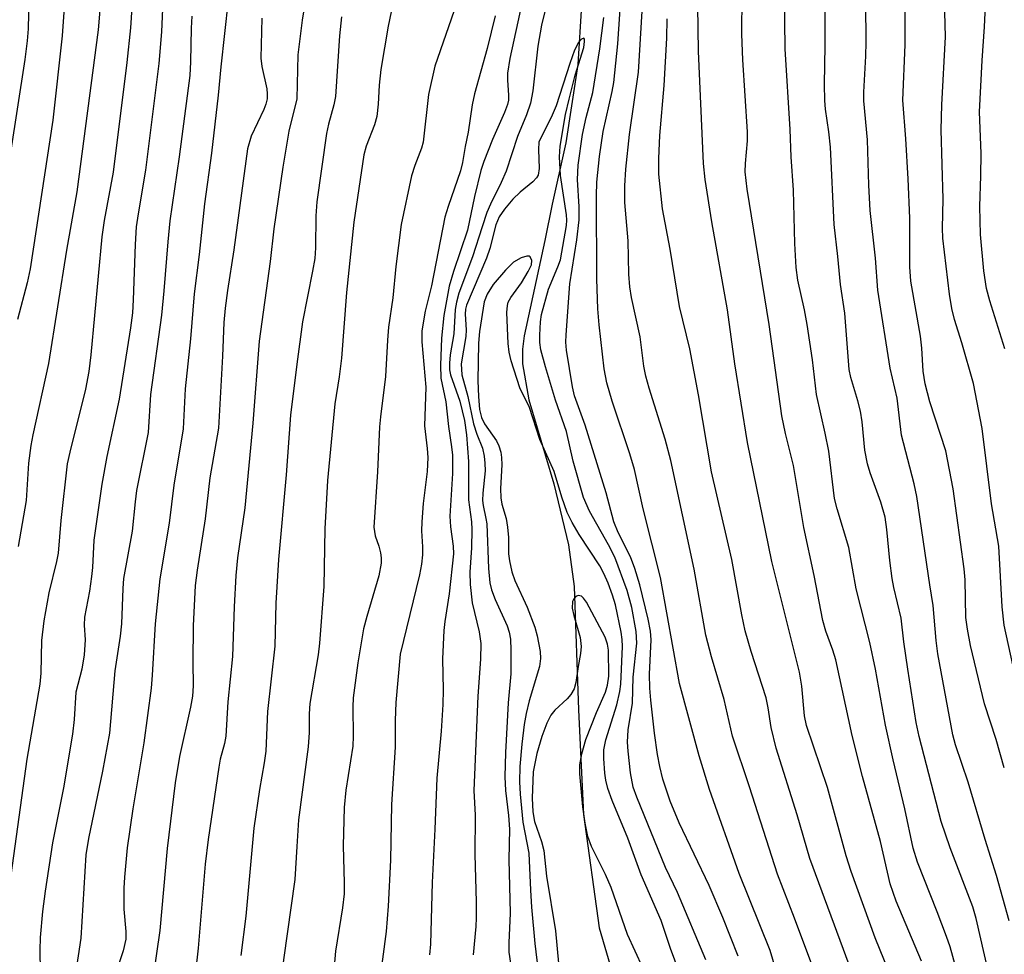
# Model space of a CAD drawing. Units: inches. Extents: x 1219768 to 1225769, y 533455 to 537456.
# Drawn here: x 1220956 to 1221112, y 533715 to 533863 of the extents above; entities that cross this region are included whole.
import ezdxf

# ---------------------------------------------------------------- set-up
doc = ezdxf.new("R2010")
doc.units = ezdxf.units.IN
doc.header["$MEASUREMENT"] = 0
doc.layers.add('HYDRO-Single Line Stream', color=4, linetype='Continuous')
doc.layers.add('Undefined', color=1, linetype='Continuous')

msp = doc.modelspace()

# ---------------------------------------------------------------- linework, layer by layer
at = {"layer": 'HYDRO-Single Line Stream'}
msp.add_lwpolyline([(1221045.01, 533864.92), (1221044.44, 533855.55), (1221042.53, 533843.18), (1221040.36, 533833.48), (1221039.22, 533827.75), (1221035.94, 533812.65), (1221035.67, 533810.55), (1221035.7, 533808.23), (1221036.68, 533802.55), (1221040.63, 533789.24), (1221042.98, 533779.63), (1221043.87, 533773.06), (1221044.56, 533753.53), (1221045.35, 533737.02), (1221047.8, 533719.1), (1221054.68, 533695.76)], dxfattribs=at)
at = {"layer": 'Undefined'}
for points, elevation in [([(1221111.84, 533744.36), (1221110.54, 533748.87), (1221108.69, 533754.48), (1221106.52, 533763.71), (1221106.01, 533766.31), (1221105.77, 533768.13), (1221105.63, 533774.11), (1221105.5, 533775.83), (1221103.76, 533788.48), (1221102.6, 533794.47), (1221100.07, 533802.25), (1221099.34, 533805.05), (1221099.04, 533807.05), (1221098.79, 533810.7), (1221098.57, 533812.58), (1221097.08, 533821.31), (1221096.9, 533823.55), (1221096.89, 533831.23), (1221096.64, 533837.46), (1221096.28, 533843.81), (1221095.78, 533849.9), (1221096.15, 533858.63), (1221096.17, 533875.24)], 306), ([(1221115.42, 533750.54), (1221111.82, 533766.93), (1221111.5, 533769.84), (1221110.95, 533779.4), (1221109.84, 533786.12), (1221108.32, 533798), (1221106.96, 533805.1), (1221105.11, 533811.55), (1221103.96, 533815.22), (1221103.52, 533816.99), (1221103.16, 533819.22), (1221102.1, 533828.07), (1221102.05, 533829.69), (1221102.2, 533834.25), (1221101.84, 533845.21), (1221101.94, 533849.19), (1221102.54, 533859.89), (1221102.19, 533873.58)], 308), ([(1221112.63, 533720.22), (1221110.61, 533727.35), (1221108.8, 533733.03), (1221106.11, 533742.11), (1221104.14, 533748), (1221103.68, 533749.62), (1221101.35, 533762.38), (1221101.09, 533764.53), (1221100.62, 533770.03), (1221100.06, 533773.32), (1221098.02, 533787.29), (1221097.6, 533789.26), (1221095.57, 533796.96), (1221094.88, 533802.83), (1221093.82, 533807.57), (1221091.84, 533819.86), (1221091.49, 533824.92), (1221090.66, 533832.46), (1221090.45, 533836.48), (1221090.22, 533843.66), (1221089.66, 533849.79), (1221089.66, 533851.19), (1221089.97, 533856.86), (1221090.03, 533859.09), (1221089.92, 533871.43)], 304), ([(1220974.13, 533867.04), (1220973.75, 533861.33), (1220973.15, 533855.87), (1220970.98, 533838.52), (1220969.56, 533830.89), (1220969.18, 533828.31), (1220967.46, 533809.68), (1220967.15, 533807.04), (1220966.61, 533804.24), (1220964.15, 533794.28), (1220963.75, 533792.41), (1220962.71, 533783.48), (1220962.3, 533778.33), (1220962.04, 533777), (1220960.84, 533772.05), (1220960.04, 533767.63), (1220959.69, 533764.49), (1220959.55, 533759.32), (1220959.41, 533757.59), (1220957.33, 533745.74), (1220953.96, 533721.31)], 310), ([(1220957.67, 533866.03), (1220957.54, 533861.18), (1220957.4, 533859.26), (1220957.03, 533856.35), (1220952.47, 533827.01)], 316), ([(1221001.28, 533865.14), (1221000.88, 533862.54), (1221000.2, 533857.09), (1221000, 533850.13)], 300), ([(1221025.3, 533865.31), (1221021.82, 533855.27), (1221020.81, 533850.78), (1221020.01, 533843.27), (1221019.73, 533842.3), (1221018.68, 533839.59), (1221018.14, 533837.93), (1221016.52, 533830.23), (1221015.66, 533823.6), (1221015.2, 533818.66), (1221014.52, 533814.02), (1221014.34, 533811.97), (1221014.04, 533806.23), (1221013.23, 533799.88), (1221013.1, 533798.3), (1221012.77, 533791.16), (1221012.19, 533782.44), (1221012.38, 533781.06), (1221012.97, 533779.4), (1221013.25, 533778.35), (1221013.37, 533777.55), (1221013.36, 533776.72), (1221012.98, 533774.75), (1221011.07, 533768.29), (1221010.57, 533766.33), (1221009.66, 533761), (1221008.95, 533755.46), (1221008.87, 533754.04), (1221008.91, 533749.38), (1221008.86, 533747.83), (1221007.77, 533740.86), (1221007.51, 533738.12), (1221007.36, 533732.04), (1221007.52, 533726.2), (1221007.5, 533724.47), (1221007.23, 533722.24), (1221006.16, 533715.38), (1221005.46, 533707.59)], 294), ([(1221039.67, 533865.89), (1221038.68, 533861.77), (1221038.1, 533858.43), (1221037.31, 533851.36), (1221036.96, 533849.43), (1221036.31, 533847.59), (1221034.89, 533844.17), (1221033.11, 533838.69), (1221032.31, 533836.89), (1221030.62, 533833.47), (1221030.07, 533832.13), (1221029.29, 533829.91), (1221027.8, 533825.12), (1221025.64, 533819.38), (1221025.27, 533817.99), (1221025.06, 533816.82), (1221024.84, 533812.98), (1221024.28, 533809.68), (1221024.15, 533808.34), (1221024.17, 533807.27), (1221024.29, 533806.5), (1221025.79, 533802.34), (1221026.5, 533799.3), (1221026.86, 533797.03), (1221027.13, 533792.79), (1221027.18, 533786.74), (1221027.61, 533783.27), (1221027.69, 533782.07), (1221027.63, 533779.14), (1221027.37, 533775.32), (1221027.42, 533773.36), (1221027.71, 533770.47), (1221028.83, 533765.89), (1221029.08, 533764.02), (1221029.05, 533761.55), (1221028.64, 533755.71), (1221028.01, 533740.8), (1221028.19, 533736.88), (1221028.14, 533730.66), (1221028.38, 533723.2), (1221028.38, 533720.68), (1221028.31, 533719.28), (1221027.87, 533714.81)], 288), ([(1220963.22, 533863.81), (1220962.96, 533860.08), (1220961.45, 533846.74), (1220957.89, 533823.24), (1220957.4, 533821.03), (1220955.89, 533815.23)], 314), ([(1220968.91, 533864.14), (1220968.62, 533861.04), (1220965.26, 533835.43), (1220963.64, 533826.19), (1220960.77, 533808.29), (1220958.28, 533797), (1220957.98, 533795.33), (1220957.64, 533792.54), (1220957.26, 533786.64), (1220956, 533779.36)], 312), ([(1221014.95, 533863.89), (1221014.48, 533861.59), (1221013.3, 533854.73), (1221013.05, 533852.25), (1221012.89, 533849.28), (1221012.67, 533847.34), (1221012.32, 533846.02), (1221010.99, 533842.66), (1221010.6, 533841.25), (1221009.03, 533830.61), (1221007.86, 533819.52), (1221007.06, 533809.11), (1221006.69, 533806.18), (1221006.03, 533801.91), (1221004.89, 533789.8), (1221004.47, 533782.16), (1221004.3, 533773.04), (1221003.6, 533764.08), (1221003.37, 533762.23), (1221002.08, 533754.55), (1221001.99, 533752.89), (1221001.99, 533749.96), (1221001.84, 533747.68), (1221000.3, 533736.14), (1221000, 533731.97)], 296), ([(1221111.91, 533810.58), (1221109.54, 533818.2), (1221109.04, 533820.13), (1221108.59, 533822.91), (1221108.09, 533828.65), (1221107.99, 533833.08), (1221108.15, 533837.95), (1221108.17, 533841.5), (1221107.93, 533848.04), (1221108.32, 533856.17), (1221108.72, 533861.5), (1221108.89, 533864.83)], 310), ([(1220994.5, 533862.86), (1220994.34, 533856.56), (1220994.5, 533855.24), (1220995.29, 533851.69), (1220995.36, 533850.88), (1220995.32, 533850.09), (1220995.13, 533849.26), (1220994.82, 533848.45), (1220992.82, 533844.23), (1220992.24, 533842.21), (1220990.08, 533826.27), (1220989.06, 533819.83), (1220988.68, 533817.03), (1220988.51, 533814.76), (1220988.29, 533809.45), (1220987.65, 533798.06), (1220986.27, 533790.24), (1220985.56, 533783.72), (1220984.25, 533775.62), (1220983.97, 533773.21), (1220983.65, 533766.8), (1220983.58, 533761.1), (1220983.64, 533757.34), (1220983.53, 533755.72), (1220983.23, 533753.99), (1220981.48, 533746.19), (1220980.79, 533741.99), (1220979.54, 533731.65), (1220978.38, 533718.67), (1220977.27, 533711.01)], 302), ([(1221007.1, 533863.08), (1221006.79, 533860.08), (1221006.13, 533850.48), (1221005.88, 533849.18), (1221005.02, 533846.1), (1221004.72, 533844.64), (1221003.18, 533833.84), (1221003.01, 533831.63), (1221002.98, 533826.54), (1221002.85, 533824.87), (1221002.51, 533822.87), (1221000.91, 533814.87), (1221000, 533808.2)], 298), ([(1221069.79, 533714.61), (1221067.34, 533720.7), (1221065.17, 533725.78), (1221060.43, 533735.67), (1221059.05, 533739.13), (1221057.88, 533742.58), (1221057.38, 533744.57), (1221057.04, 533746.47), (1221056.56, 533749.85), (1221055.95, 533755.05), (1221055.81, 533756.95), (1221055.78, 533759.16), (1221056.04, 533764.63), (1221055.93, 533765.99), (1221055.55, 533767.9), (1221054.22, 533773.28), (1221053.44, 533775.86), (1221052.75, 533777.72), (1221050.81, 533781.58), (1221050.14, 533783.24), (1221048.92, 533787.82), (1221045.62, 533798.53), (1221043.89, 533803.16), (1221043.57, 533804.6), (1221042.65, 533810.4), (1221042.55, 533811.68), (1221042.58, 533812.83), (1221043.19, 533820.85), (1221044.29, 533827.84), (1221044.64, 533830.97), (1221044.64, 533833.06), (1221044.38, 533837.34), (1221044.49, 533839.64), (1221045.16, 533844.47), (1221045.74, 533847.19), (1221046.79, 533851.1), (1221047.91, 533858.01), (1221048.52, 533862.99)], 288), ([(1221000, 533850.13), (1220998.74, 533845.03), (1220997.79, 533839.3), (1220996.4, 533829.56), (1220995.83, 533824.4), (1220994.08, 533811.82), (1220993.06, 533798.85), (1220991.78, 533785.47), (1220990.67, 533777.56), (1220990.37, 533774.79), (1220990.1, 533769.85), (1220989.86, 533761.96), (1220989.11, 533754.8), (1220988.78, 533749.37), (1220988.58, 533748.21), (1220987.92, 533745.73), (1220987.68, 533744.51), (1220986, 533733.03), (1220985.56, 533729.18), (1220984.45, 533715.87), (1220983.99, 533712.15)], 300), ([(1221038.27, 533843.27), (1221038.2, 533842.1), (1221038.33, 533839.13), (1221038.15, 533838.07), (1221037.89, 533837.62), (1221037.34, 533837.02), (1221035.31, 533835.37), (1221034.16, 533834.26), (1221032.83, 533832.68), (1221032.02, 533831.46), (1221031.5, 533830.18), (1221030.53, 533826.48), (1221030.02, 533824.92), (1221026.84, 533817.48), (1221026.67, 533816.85), (1221026.62, 533816.1), (1221026.78, 533813.58), (1221026.76, 533812.56), (1221026.01, 533808.23), (1221026.12, 533806.5), (1221027.06, 533803.05), (1221027.95, 533798.77), (1221028.45, 533797.13), (1221029.37, 533794.89), (1221029.65, 533793.63), (1221029.76, 533792.53), (1221029.77, 533791.32), (1221029.42, 533787.81), (1221029.38, 533786.64), (1221029.46, 533785.86), (1221029.92, 533783.8), (1221030.03, 533782.93), (1221030.3, 533775.88), (1221030.54, 533773.61), (1221030.81, 533772.53), (1221031.38, 533770.98), (1221033.28, 533766.82), (1221033.59, 533765.8), (1221033.78, 533764.69), (1221033.86, 533762.97), (1221033.83, 533759.24), (1221033.4, 533754.67), (1221032.98, 533746.78), (1221032.88, 533742.96), (1221032.99, 533740.82), (1221033.5, 533736.84), (1221033.66, 533734.7), (1221033.55, 533729.87), (1221033.74, 533721.43), (1221033.53, 533716.72), (1221033.54, 533715.26), (1221033.79, 533713.49)], 286), ([(1221000, 533808.2), (1220999.04, 533800.1), (1220998.36, 533790.69), (1220997.15, 533777.29), (1220996.72, 533770.39), (1220996.54, 533763.61), (1220995.39, 533753.3), (1220995.11, 533747.04), (1220994.86, 533745.19), (1220994.11, 533740.98), (1220993.25, 533734.84), (1220991.97, 533720.92), (1220991.16, 533714.72)], 298), ([(1221000, 533731.97), (1220999.71, 533726.71), (1220997.9, 533714.04), (1220997.71, 533712.04), (1220997.69, 533710.04), (1220998.24, 533696.75), (1220998.27, 533694.1), (1220998.07, 533690.65), (1220997.18, 533685.51), (1220996.73, 533680.5), (1220996.51, 533674.62), (1220996.41, 533668.31), (1220996.93, 533655.71), (1220996.66, 533649.86), (1220996.69, 533648.05), (1220997.07, 533645.03), (1220998, 533640.95), (1220998.58, 533637.61), (1220998.7, 533635.01), (1220998.67, 533629.68), (1220998.78, 533627.71), (1220999.05, 533625.47), (1221000, 533620.1)], 296)]:
    msp.add_lwpolyline(points, dxfattribs=dict(at, elevation=elevation))
for points in [[(1221106.7, 533703.66, 300), (1221103.27, 533716.07, 300), (1221102.72, 533717.74, 300), (1221101.24, 533721.64, 300), (1221098.13, 533729.48, 300), (1221097.44, 533731.68, 300), (1221096.13, 533737.91, 300), (1221094.25, 533745.62, 300), (1221093.06, 533751.11, 300), (1221091.49, 533760, 300), (1221090.6, 533764.2, 300), (1221088.4, 533772.69, 300), (1221087.26, 533779.18, 300), (1221085.4, 533785.31, 300), (1221084.99, 533786.94, 300), (1221084.08, 533794.43, 300), (1221083.55, 533797.3, 300), (1221082.14, 533803.38, 300), (1221081.54, 533808.86, 300), (1221080.67, 533814.45, 300), (1221080.26, 533816.79, 300), (1221079.23, 533821.46, 300), (1221078.92, 533823.47, 300), (1221078.71, 533827.24, 300), (1221078.53, 533835.67, 300), (1221078.16, 533840.93, 300), (1221077.99, 533845.26, 300), (1221077.22, 533858.02, 300), (1221076.98, 533875.5, 300)], [(1220979.13, 533871.7, 308), (1220978.64, 533860.71, 308), (1220978.21, 533855.71, 308), (1220976.12, 533838.86, 308), (1220974.93, 533831.94, 308), (1220974.65, 533829.9, 308), (1220974.46, 533827.07, 308), (1220974.18, 533818.36, 308), (1220974.03, 533816.31, 308), (1220973.73, 533813.94, 308), (1220971.92, 533802.65, 308), (1220970.01, 533793.57, 308), (1220969.2, 533789.22, 308), (1220967.93, 533780.35, 308), (1220967.72, 533776.05, 308), (1220967.58, 533774.62, 308), (1220967.23, 533772.32, 308), (1220966.44, 533768.18, 308), (1220966.39, 533766.92, 308), (1220966.57, 533764.59, 308), (1220966.42, 533762.22, 308), (1220966.02, 533759.99, 308), (1220965.09, 533756.36, 308), (1220964.85, 533752.04, 308), (1220964.59, 533749.72, 308), (1220963.13, 533741.24, 308), (1220961.4, 533732.54, 308), (1220960.23, 533724.89, 308), (1220959.85, 533721.68, 308), (1220959.48, 533717.54, 308), (1220959.42, 533715.55, 308), (1220959.45, 533712.26, 308)], [(1221076.09, 533711.23, 290), (1221074.86, 533715.52, 290), (1221069.92, 533727.68, 290), (1221065.26, 533740.93, 290), (1221063.61, 533746.28, 290), (1221060.5, 533757.7, 290), (1221057.5, 533774.47, 290), (1221054.78, 533785.32, 290), (1221053.39, 533791.52, 290), (1221052.64, 533794, 290), (1221049.87, 533802.31, 290), (1221049.02, 533805.25, 290), (1221048.61, 533807.44, 290), (1221047.82, 533814.4, 290), (1221047.6, 533816.94, 290), (1221047.43, 533821.59, 290), (1221047.37, 533834.79, 290), (1221047.43, 533836.94, 290), (1221047.86, 533840.98, 290), (1221048.45, 533844.94, 290), (1221049.87, 533851.27, 290), (1221050.11, 533852.68, 290), (1221050.76, 533858.79, 290), (1221051.41, 533868.25, 290)], [(1221109.29, 533712.28, 302), (1221107.37, 533720.55, 302), (1221106.87, 533722.41, 302), (1221103.27, 533731.71, 302), (1221101.87, 533735.9, 302), (1221098.36, 533749.34, 302), (1221097.93, 533751.56, 302), (1221096.57, 533759.98, 302), (1221095.97, 533764.27, 302), (1221095.54, 533768.06, 302), (1221094.4, 533772.87, 302), (1221094.14, 533774.29, 302), (1221093.74, 533777.15, 302), (1221093.28, 533782.03, 302), (1221092.99, 533783.98, 302), (1221092.34, 533786.39, 302), (1221090.62, 533791.03, 302), (1221090.21, 533792.41, 302), (1221089.78, 533794.6, 302), (1221089.35, 533799.05, 302), (1221089.09, 533800.73, 302), (1221088.7, 533802.38, 302), (1221087.58, 533806.08, 302), (1221087.31, 533807.34, 302), (1221086.66, 533816.23, 302), (1221085.95, 533820.79, 302), (1221085.53, 533825.2, 302), (1221084.93, 533830.27, 302), (1221084.37, 533842.47, 302), (1221084.13, 533844.88, 302), (1221083.6, 533848.48, 302), (1221083.48, 533849.84, 302), (1221083.41, 533852.39, 302), (1221083.52, 533858.53, 302), (1221083.53, 533867.81, 302)], [(1220989.18, 533865.73, 304), (1220988, 533855.18, 304), (1220987.61, 533850.69, 304), (1220986.54, 533841.53, 304), (1220985.41, 533833.52, 304), (1220984.6, 533825.53, 304), (1220983.79, 533819.31, 304), (1220983.21, 533812.19, 304), (1220982.36, 533804.28, 304), (1220982.08, 533797.97, 304), (1220980.57, 533789.08, 304), (1220979.86, 533783.04, 304), (1220978.39, 533774.24, 304), (1220977.61, 533767.15, 304), (1220977.17, 533759.02, 304), (1220976.98, 533756.95, 304), (1220975.83, 533748.33, 304), (1220974.11, 533737.89, 304), (1220973.22, 533731.71, 304), (1220972.77, 533727.11, 304), (1220972.68, 533725.35, 304), (1220972.69, 533722.05, 304), (1220973.02, 533718.5, 304), (1220973, 533717.31, 304), (1220972.59, 533715.47, 304), (1220970.65, 533709.67, 304)], [(1221035.6, 533865.18, 290), (1221033.67, 533856.47, 290), (1221033.33, 533854.17, 290), (1221033.32, 533853.05, 290), (1221033.49, 533850.68, 290), (1221033.46, 533849.93, 290), (1221033.32, 533849.23, 290), (1221032.86, 533847.95, 290), (1221030.94, 533843.67, 290), (1221029.6, 533840.21, 290), (1221029.13, 533838.77, 290), (1221028.09, 533834.66, 290), (1221026.98, 533829.37, 290), (1221024.76, 533822.82, 290), (1221024.1, 533820.5, 290), (1221023.27, 533815.89, 290), (1221022.87, 533812.27, 290), (1221022.74, 533808.01, 290), (1221022.8, 533805.99, 290), (1221023.59, 533802.21, 290), (1221023.97, 533798.34, 290), (1221024.49, 533795.1, 290), (1221024.63, 533793.8, 290), (1221024.62, 533790.9, 290), (1221024.2, 533784.18, 290), (1221024.3, 533782.46, 290), (1221024.75, 533779.44, 290), (1221024.79, 533778.21, 290), (1221024.1, 533771.88, 290), (1221023.39, 533767.5, 290), (1221023.24, 533766.06, 290), (1221023.03, 533761.63, 290), (1221023.13, 533756.71, 290), (1221023.08, 533754.38, 290), (1221022.86, 533750.18, 290), (1221022.16, 533742.77, 290), (1221021.84, 533734.66, 290), (1221021.41, 533726.25, 290), (1221021.15, 533716.49, 290), (1221020.98, 533714.84, 290)], [(1221098.74, 533713.83, 298), (1221094.75, 533723.28, 298), (1221093.8, 533726.06, 298), (1221092.26, 533732.73, 298), (1221089.41, 533743.03, 298), (1221087.78, 533749.48, 298), (1221085.21, 533761.45, 298), (1221084.76, 533762.97, 298), (1221083.62, 533765.99, 298), (1221083.17, 533767.65, 298), (1221081.8, 533774.77, 298), (1221080.16, 533782.39, 298), (1221078.51, 533792.17, 298), (1221077.26, 533797.22, 298), (1221076.67, 533800.03, 298), (1221074.67, 533814.44, 298), (1221071.21, 533835.83, 298), (1221070.87, 533838.57, 298), (1221070.91, 533839.91, 298), (1221071.23, 533843.48, 298), (1221071.25, 533844.91, 298), (1221070.52, 533856.3, 298), (1221070.37, 533860.36, 298), (1221070.4, 533866.4, 298)], [(1221081.87, 533712.01, 292), (1221078.67, 533720.61, 292), (1221075.97, 533727.56, 292), (1221071.56, 533741.36, 292), (1221068.89, 533749.36, 292), (1221067.55, 533755.18, 292), (1221065.56, 533761.93, 292), (1221064.66, 533765.34, 292), (1221062.84, 533775.76, 292), (1221059.12, 533792.94, 292), (1221058.25, 533796.35, 292), (1221055.69, 533804.4, 292), (1221055.18, 533806.26, 292), (1221054.89, 533807.84, 292), (1221054.28, 533812.51, 292), (1221052.92, 533818.69, 292), (1221052.64, 533820.39, 292), (1221052.5, 533822.38, 292), (1221052.37, 533827.69, 292), (1221051.86, 533833.75, 292), (1221051.84, 533836.39, 292), (1221052.02, 533838.98, 292), (1221052.62, 533844.5, 292), (1221054.01, 533854.35, 292), (1221054.6, 533863.95, 292)], [(1221094.37, 533710.23, 296), (1221091.45, 533717.49, 296), (1221087.63, 533728.01, 296), (1221086.87, 533730.48, 296), (1221083.92, 533741.25, 296), (1221080.57, 533751.06, 296), (1221080.24, 533752.62, 296), (1221079.82, 533757.28, 296), (1221079.49, 533759.49, 296), (1221075.1, 533777, 296), (1221071.25, 533795.78, 296), (1221069.26, 533808.21, 296), (1221068.1, 533816.75, 296), (1221065.62, 533830.67, 296), (1221064.56, 533837.37, 296), (1221064.3, 533839.92, 296), (1221063.5, 533857.67, 296), (1221063.42, 533864.77, 296)], [(1220983.45, 533863.16, 306), (1220983.34, 533861.28, 306), (1220983.24, 533855.97, 306), (1220983.09, 533853.78, 306), (1220981.44, 533840.97, 306), (1220979.97, 533830.81, 306), (1220979.61, 533827.54, 306), (1220979.01, 533819.75, 306), (1220978.62, 533815.94, 306), (1220976.88, 533803.36, 306), (1220976.52, 533797.4, 306), (1220974.7, 533788.19, 306), (1220974.45, 533786.4, 306), (1220973.98, 533781.79, 306), (1220972.63, 533774.28, 306), (1220972.51, 533772.71, 306), (1220972.33, 533767.13, 306), (1220972.1, 533765.2, 306), (1220971.25, 533759.72, 306), (1220970.44, 533749.86, 306), (1220969.3, 533743.86, 306), (1220967.1, 533733.2, 306), (1220966.65, 533730.62, 306), (1220965.87, 533717.45, 306), (1220964.78, 533710.14, 306)], [(1221031.37, 533863.22, 292), (1221030.12, 533858.08, 292), (1221028.08, 533850.9, 292), (1221027.73, 533849.19, 292), (1221027.1, 533844.83, 292), (1221026.63, 533842.6, 292), (1221026.23, 533840.05, 292), (1221025.87, 533838.75, 292), (1221023.93, 533833.08, 292), (1221023.44, 533831.41, 292), (1221021.29, 533820.56, 292), (1221020.29, 533816.57, 292), (1221019.78, 533813.43, 292), (1221019.78, 533811.69, 292), (1221020.43, 533804.56, 292), (1221020.2, 533798.41, 292), (1221020.64, 533794.85, 292), (1221020.73, 533793.45, 292), (1221020.63, 533791.2, 292), (1221019.99, 533786.15, 292), (1221019.77, 533783.26, 292), (1221019.75, 533781.82, 292), (1221019.91, 533779.29, 292), (1221019.91, 533778.05, 292), (1221019.73, 533776.59, 292), (1221019.4, 533774.88, 292), (1221016.33, 533762.35, 292), (1221015.65, 533754.68, 292), (1221015.56, 533751.85, 292), (1221015.55, 533747.67, 292), (1221015, 533738.61, 292), (1221014.82, 533729.8, 292), (1221014.47, 533722.5, 292), (1221014.13, 533718.5, 292), (1221013.11, 533710.55, 292)], [(1221087.32, 533713.26, 294), (1221081.1, 533730.07, 294), (1221079.09, 533736.94, 294), (1221075.77, 533747.5, 294), (1221074.98, 533750.78, 294), (1221074.51, 533753.88, 294), (1221074.18, 533755.44, 294), (1221071.81, 533762.75, 294), (1221070.88, 533766.05, 294), (1221070.35, 533768.55, 294), (1221068.77, 533777.31, 294), (1221065.57, 533791.18, 294), (1221063.52, 533803.31, 294), (1221062.15, 533810.61, 294), (1221060.5, 533817.3, 294), (1221059.03, 533826.34, 294), (1221057.84, 533832.73, 294), (1221057.26, 533838.2, 294), (1221057.22, 533840.67, 294), (1221057.39, 533844.34, 294), (1221058.1, 533852.24, 294), (1221058.49, 533859.72, 294), (1221058.56, 533862.77, 294)], [(1221064.67, 533714.05, 286), (1221060.18, 533724.7, 286), (1221058.3, 533728.65, 286), (1221053.77, 533739.74, 286), (1221053.2, 533741.34, 286), (1221052.78, 533743.58, 286), (1221052.38, 533747.03, 286), (1221052.29, 533748.45, 286), (1221052.39, 533750.4, 286), (1221053.07, 533754.61, 286), (1221053.2, 533758.69, 286), (1221053.76, 533764.1, 286), (1221053.63, 533765.92, 286), (1221052.95, 533769.74, 286), (1221052.22, 533772.41, 286), (1221050.27, 533777.7, 286), (1221049.3, 533779.62, 286), (1221046.26, 533784.95, 286), (1221045.33, 533787.09, 286), (1221043.7, 533792.83, 286), (1221042.65, 533797.56, 286), (1221040.91, 533802.51, 286), (1221039.3, 533807.75, 286), (1221038.6, 533810.47, 286), (1221038.43, 533811.59, 286), (1221038.42, 533812.78, 286), (1221038.52, 533814.86, 286), (1221038.7, 533816.03, 286), (1221039.81, 533820.01, 286), (1221041.3, 533823.57, 286), (1221041.69, 533824.69, 286), (1221042.67, 533830.11, 286), (1221042.7, 533830.94, 286), (1221042.62, 533831.8, 286), (1221041.72, 533838, 286), (1221041.53, 533840.95, 286), (1221041.62, 533842.64, 286), (1221042.51, 533847.62, 286), (1221043.05, 533850.08, 286), (1221044, 533853.83, 286), (1221045.39, 533858.24, 286), (1221045.49, 533859.18, 286), (1221045.47, 533859.54, 286), (1221045.37, 533859.72, 286), (1221045.02, 533859.53, 286), (1221044.56, 533859, 286), (1221043.91, 533857.81, 286), (1221043.15, 533855.7, 286), (1221041.02, 533849.01, 286), (1221040.38, 533847.55, 286), (1221038.27, 533843.27, 286)], [(1221060.47, 533712.15, 284), (1221059.08, 533715.83, 284), (1221057.6, 533720.26, 284), (1221054.44, 533727.46, 284), (1221052.33, 533733.28, 284), (1221049.84, 533739.21, 284), (1221049.19, 533741.1, 284), (1221048.88, 533742.42, 284), (1221048.72, 533743.54, 284), (1221048.54, 533745.84, 284), (1221048.55, 533747.25, 284), (1221048.84, 533748.78, 284), (1221050.59, 533754.34, 284), (1221051.1, 533756.47, 284), (1221051.22, 533757.58, 284), (1221051.5, 533763.56, 284), (1221051.45, 533764.65, 284), (1221051.27, 533765.83, 284), (1221050.39, 533770.15, 284), (1221049.94, 533771.69, 284), (1221049.25, 533773.58, 284), (1221048.57, 533775.11, 284), (1221047.93, 533776.29, 284), (1221044.66, 533781.28, 284), (1221043.56, 533783.13, 284), (1221042.77, 533784.72, 284), (1221041.89, 533787.18, 284), (1221040.67, 533791.23, 284), (1221038.45, 533796.26, 284), (1221036.79, 533801.34, 284), (1221035.28, 533804.44, 284), (1221033.92, 533808.7, 284), (1221033.59, 533810.1, 284), (1221033.41, 533811.45, 284), (1221033.22, 533816.36, 284), (1221033.3, 533817.46, 284), (1221033.45, 533817.96, 284), (1221033.84, 533818.7, 284), (1221035.52, 533821.04, 284), (1221036.61, 533822.83, 284), (1221037.09, 533823.87, 284), (1221037.17, 533824.59, 284), (1221036.92, 533825.13, 284), (1221036.77, 533825.23, 284), (1221036.39, 533825.27, 284), (1221035.47, 533824.96, 284), (1221034.29, 533824.28, 284), (1221033, 533823.04, 284), (1221031.04, 533820.79, 284), (1221030.12, 533819.26, 284), (1221029.65, 533818.02, 284), (1221028.9, 533813.36, 284), (1221028.72, 533811.5, 284), (1221028.61, 533805.53, 284), (1221028.71, 533803.08, 284), (1221028.9, 533801, 284), (1221029.19, 533799.74, 284), (1221029.71, 533798.74, 284), (1221031.56, 533796.04, 284), (1221031.93, 533795.29, 284), (1221032.26, 533794.26, 284), (1221032.37, 533793.41, 284), (1221032.4, 533792.26, 284), (1221032.23, 533788.51, 284), (1221032.26, 533787.05, 284), (1221032.45, 533786.03, 284), (1221033.09, 533783.78, 284), (1221033.33, 533782.44, 284), (1221033.5, 533780.78, 284), (1221033.49, 533778.21, 284), (1221033.61, 533777.1, 284), (1221034.03, 533775.38, 284), (1221034.48, 533774, 284), (1221036.42, 533769.75, 284), (1221037.66, 533766.59, 284), (1221038.02, 533765.23, 284), (1221038.46, 533762.75, 284), (1221038.52, 533761.66, 284), (1221038.37, 533760.39, 284), (1221036.77, 533754.97, 284), (1221036.27, 533752.95, 284), (1221035.98, 533751.25, 284), (1221035.59, 533748.12, 284), (1221035.27, 533744.61, 284), (1221035.21, 533742.18, 284), (1221035.3, 533740.22, 284), (1221035.74, 533735.79, 284), (1221036.68, 533730.91, 284), (1221036.93, 533725.06, 284), (1221037.12, 533722.38, 284), (1221037.63, 533716.59, 284), (1221038.19, 533712.26, 284)], [(1221054.69, 533712.76, 282), (1221052.27, 533718.03, 282), (1221049.71, 533725.46, 282), (1221048.8, 533727.5, 282), (1221046.6, 533731.96, 282), (1221046.01, 533733.54, 282), (1221045.58, 533735.65, 282), (1221045.23, 533738.22, 282), (1221044.74, 533743.41, 282), (1221044.74, 533744.84, 282), (1221045.07, 533746.58, 282), (1221045.69, 533748.85, 282), (1221047.37, 533753.11, 282), (1221048.79, 533756.36, 282), (1221049.15, 533757.42, 282), (1221049.31, 533758.89, 282), (1221049.27, 533762.97, 282), (1221049.14, 533763.94, 282), (1221048.77, 533765.03, 282), (1221045.83, 533770.55, 282), (1221045.33, 533771.22, 282), (1221044.99, 533771.49, 282), (1221044.49, 533771.62, 282), (1221044.1, 533771.45, 282), (1221043.78, 533771.1, 282), (1221043.59, 533770.66, 282), (1221043.56, 533769.62, 282), (1221043.81, 533768.46, 282), (1221044.78, 533765, 282), (1221044.96, 533763.57, 282), (1221044.87, 533762.43, 282), (1221044.49, 533760.42, 282), (1221044.13, 533757.88, 282), (1221043.83, 533756.85, 282), (1221043.33, 533755.96, 282), (1221042.76, 533755.31, 282), (1221040.81, 533753.52, 282), (1221040.16, 533752.68, 282), (1221039.53, 533751.46, 282), (1221038.74, 533749.35, 282), (1221037.93, 533746.67, 282), (1221037.38, 533743.73, 282), (1221037.22, 533739.57, 282), (1221037.31, 533737.42, 282), (1221037.61, 533735.92, 282), (1221038.7, 533732.73, 282), (1221039.05, 533731.34, 282), (1221039.5, 533727.26, 282), (1221040.91, 533718.61, 282), (1221041.36, 533713.5, 282)]]:
    msp.add_polyline3d(points, dxfattribs=at)

doc.saveas('drawing.dxf')
